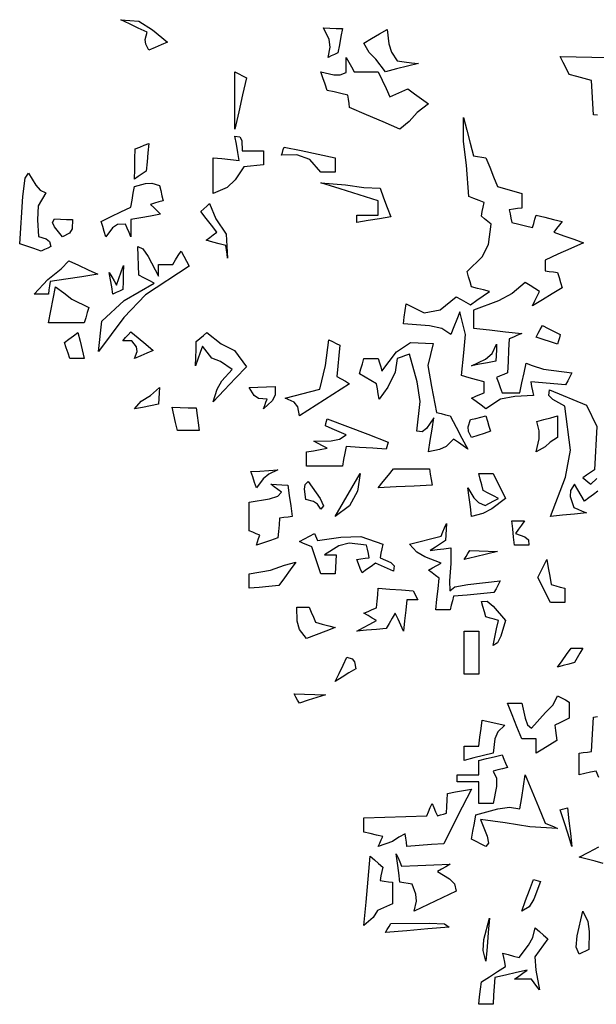
# Model space of a CAD drawing. Units: inches. Extents: x 4997 to 11777, y 1877 to 12288.
# Drawn here: x 5297 to 6503, y 5418 to 7477 of the extents above; entities that cross this region are included whole.
import ezdxf

# ---------------------------------------------------------------- set-up
doc = ezdxf.new("R2010")
doc.units = ezdxf.units.IN
doc.header["$MEASUREMENT"] = 0

msp = doc.modelspace()

# ---------------------------------------------------------------- linework, layer by layer
for points in [[(5567.2, 7413.2), (5560.7, 7426), (5559.8, 7435.7), (5563.4, 7450.8), (5545.2, 7459.6), (5527.1, 7468.4), (5509, 7477.1), (5546.2, 7473.7), (5574.6, 7456.2), (5606.5, 7430.2), (5593.3, 7424.6), (5580.2, 7418.9)], [(5942, 7398.3), (5946.7, 7419.4), (5944.3, 7435.4), (5932.6, 7460.3), (5945.7, 7459.6), (5958.8, 7459), (5972.1, 7458.4), (5968.9, 7441.6), (5965.8, 7424.7), (5962.6, 7407.8), (5955.7, 7404.6), (5948.8, 7401.5)], [(6062.2, 7368.3), (6042.1, 7394.3), (6028.3, 7408.6), (6017, 7428.3), (6033.2, 7437.8), (6049.4, 7447.2), (6065.7, 7456.5), (6069, 7426.5), (6074.4, 7409.5), (6086.5, 7391), (6101.4, 7389.1), (6116.4, 7387.2), (6131.5, 7385.3), (6108.4, 7379.6), (6085.3, 7374)], [(6092.2, 7248.4), (6057.1, 7263.4), (6022.1, 7278.4), (5987.2, 7293.3), (5985.9, 7302.1), (5984.7, 7310.9), (5983.4, 7319.6), (5968.9, 7322.7), (5954.5, 7325.9), (5940.1, 7329), (5935.7, 7342.2), (5931.4, 7355.3), (5927.1, 7368.3), (5954, 7362.1), (5967.6, 7361.6), (5979.6, 7366.4), (5979.6, 7377.1), (5979.6, 7387.8), (5979.6, 7398.3), (5985.2, 7388.4), (5990.8, 7378.4), (5996.4, 7368.3), (6013.2, 7368.3), (6030.1, 7368.3), (6047, 7368.3), (6055.1, 7350.9), (6063.2, 7333.4), (6071.4, 7315.8), (6083.8, 7321.5), (6096.2, 7327.1), (6108.8, 7332.8), (6123.1, 7322.2), (6137.6, 7311.6), (6152, 7300.9), (6128.5, 7282.7), (6111.8, 7264.1)], [(5747.2, 7248.4), (5747.2, 7288.4), (5747.2, 7328.4), (5747.2, 7368.3), (5755.2, 7364), (5763.3, 7359.7), (5771.5, 7355.3), (5763.3, 7319.7), (5755.2, 7284.1)], [(6272.2, 6663.3), (6262.1, 6670.9), (6252.1, 6678.4), (6242.1, 6685.8), (6250.8, 6689.6), (6259.6, 6693.3), (6268.4, 6697.1), (6268.4, 6704.7), (6268.4, 6712.2), (6268.4, 6719.6), (6252.6, 6724), (6236.9, 6728.4), (6221.3, 6732.8), (6225.8, 6780.2), (6229.4, 6818.9), (6217.6, 6866), (6211.3, 6850.4), (6205, 6834.7), (6198.9, 6818.9), (6180.2, 6831.1), (6154.5, 6836.9), (6099.5, 6841.4), (6101.4, 6855.3), (6103.3, 6869.1), (6105.2, 6882.8), (6143.2, 6864.3), (6176.7, 6870.2), (6210.2, 6897.7), (6220.1, 6892.2), (6230.2, 6886.5), (6240.2, 6880.9), (6253.3, 6890.3), (6266.3, 6899.7), (6279.5, 6909), (6267, 6912.2), (6254.5, 6915.3), (6242.1, 6918.3), (6239, 6929), (6235.8, 6939.6), (6232.7, 6950.2), (6264.1, 6981.5), (6277.4, 7006.7), (6283.3, 7049.5), (6276.4, 7055.2), (6269.5, 7060.8), (6262.7, 7066.5), (6264.6, 7076), (6266.5, 7085.4), (6268.4, 7094.7), (6257.7, 7099.1), (6247, 7103.4), (6236.5, 7107.7), (6231.4, 7173), (6225.1, 7222.4), (6225.1, 7272.7), (6232, 7245.9), (6239, 7219), (6245.9, 7192.1), (6254.6, 7190.8), (6263.3, 7189.6), (6272.2, 7188.3), (6280.2, 7168.4), (6288.3, 7148.4), (6296.5, 7128.5), (6313.3, 7123.4), (6330.2, 7118.4), (6347.1, 7113.3), (6347.1, 7103.4), (6347.1, 7093.4), (6347.1, 7083.3), (6338.3, 7082.1), (6329.6, 7080.8), (6320.9, 7079.5), (6322.6, 7070.9), (6324.5, 7062.1), (6326.3, 7053.3), (6340.7, 7049.7), (6355.1, 7045.9), (6369.6, 7042.2), (6372.1, 7051), (6374.6, 7059.7), (6377.2, 7068.4), (6395.2, 7064), (6413.3, 7059.6), (6431.3, 7055.2), (6425.7, 7047.8), (6420.1, 7040.3), (6414.5, 7032.7), (6435.1, 7025.3), (6455.8, 7017.8), (6476.5, 7010.2), (6449.6, 6998.4), (6422.7, 6986.5), (6395.8, 6974.5), (6395.8, 6967.1), (6395.8, 6959.6), (6395.8, 6952.1), (6404.5, 6950.8), (6413.3, 6949.5), (6422.1, 6948.3), (6425.1, 6937.8), (6428.2, 6927.2), (6431.3, 6916.6), (6410.8, 6904.1), (6390.2, 6891.6), (6369.6, 6879), (6374.5, 6889.1), (6379.5, 6899.1), (6384.5, 6909), (6374.4, 6915.3), (6364.4, 6921.6), (6354.5, 6927.7), (6326.8, 6904.3), (6298.7, 6889.2), (6245.9, 6869.5), (6245.9, 6857.1), (6245.9, 6844.7), (6245.9, 6832.2), (6279.6, 6828.4), (6313.3, 6824.6), (6347.1, 6820.8), (6338.3, 6817.2), (6329.6, 6813.5), (6320.9, 6809.7), (6319.6, 6786), (6318.4, 6762.2), (6317.1, 6738.3), (6309.5, 6735.3), (6302, 6732.2), (6294.6, 6729), (6298.3, 6718.5), (6302, 6707.8), (6305.8, 6697.1), (6318.2, 6697.1), (6330.8, 6697.1), (6343.3, 6697.1), (6347.6, 6717.9), (6352, 6738.5), (6356.4, 6759.1), (6368.7, 6753.7), (6392.3, 6746.2), (6452.1, 6738.3), (6447.7, 6730.2), (6443.3, 6722.1), (6438.9, 6713.9), (6414.5, 6715.8), (6390.2, 6717.7), (6365.8, 6719.6), (6367.7, 6710.3), (6369.6, 6700.9), (6371.5, 6691.5), (6332.3, 6689.5), (6302.4, 6683.6)], [(5702, 7113.3), (5702, 7138.3), (5702, 7163.3), (5702, 7188.3), (5720.1, 7186.6), (5738.2, 7184.7), (5756.4, 7182.9), (5753.3, 7199.7), (5750.2, 7216.5), (5747.2, 7233.3), (5757.7, 7232.1), (5761.5, 7224.4), (5762.1, 7203.2), (5777, 7203.2), (5792, 7203.2), (5807, 7203.2), (5807, 7193.4), (5807, 7183.4), (5807, 7173.4), (5793.2, 7172.1), (5779.5, 7170.9), (5765.8, 7169.6), (5747.7, 7142.1), (5731.1, 7125.9)], [(5537.2, 7143.4), (5537.6, 7164.6), (5538.2, 7185.8), (5538.8, 7207), (5548.3, 7210.8), (5557.7, 7214.6), (5567.2, 7218.3), (5565.3, 7199), (5563.4, 7179.6), (5561.5, 7160.2), (5553.3, 7154.7), (5545.2, 7149)], [(5927.1, 7158.3), (5903.6, 7184.6), (5877, 7194.7), (5844.6, 7194), (5846.5, 7199.7), (5848.4, 7205.3), (5850.3, 7210.8), (5885.8, 7203.4), (5921.5, 7195.9), (5957.2, 7188.3), (5957.2, 7178.4), (5957.2, 7168.4), (5957.2, 7158.3), (5947.1, 7158.3), (5937.1, 7158.3)], [(5342.1, 6993.2), (5327, 6998.3), (5312, 7003.3), (5297.1, 7008.3), (5304, 7107.6), (5308.8, 7146), (5315.8, 7156.4), (5330.9, 7131.2), (5340.1, 7120.5), (5351.5, 7115.2), (5335.7, 7087.7), (5334.1, 7058.6), (5336.4, 7023.5), (5352.4, 7018.9), (5359.2, 7013.5), (5362.6, 7002.7), (5355.7, 6999.5), (5348.9, 6996.4)], [(5477.1, 7023.3), (5473.9, 7034), (5470.8, 7044.6), (5467.6, 7055.2), (5488.2, 7065.3), (5508.9, 7075.3), (5529.6, 7085.2), (5532.1, 7099.6), (5534.6, 7114), (5537.2, 7128.3), (5560.2, 7134.6), (5573.8, 7135.1), (5589.4, 7130.1), (5592, 7119.6), (5594.5, 7108.9), (5597, 7098.2), (5588.2, 7095.9), (5579.4, 7093.4), (5570.8, 7090.9), (5577.5, 7084.1), (5584.4, 7077.2), (5591.3, 7070.3), (5570.8, 7066.5), (5550.2, 7062.7), (5529.6, 7059), (5529.6, 7047.1), (5529.6, 7035.2), (5529.6, 7023.3), (5525.8, 7032.1), (5522, 7040.8), (5518.3, 7049.5), (5501.8, 7048.5), (5491.1, 7041.7)], [(6002.1, 7053.3), (6002.1, 7058.3), (6002.1, 7063.4), (6002.1, 7068.4), (6017, 7068.4), (6032, 7068.4), (6047, 7068.4), (6047, 7078.4), (6047, 7088.4), (6047, 7098.2), (6007, 7110.8), (5967, 7123.4), (5927.1, 7135.8), (5978.4, 7132.1), (6017.1, 7125.9), (6050.8, 7124.7), (6058.2, 7104.7), (6065.7, 7084.7), (6073.3, 7064.6), (6049.6, 7060.8), (6025.8, 7057.1)], [(5732, 6978.3), (5730.8, 6987.1), (5729.5, 6995.9), (5728.3, 7004.6), (5714.5, 7008.3), (5700.8, 7012.1), (5687.1, 7015.9), (5694.5, 7021.6), (5702, 7027.2), (5709.6, 7032.7), (5698.2, 7047.2), (5687, 7061.6), (5675.8, 7076), (5681.9, 7081.6), (5688.2, 7087.2), (5694.4, 7092.8), (5707.6, 7061), (5729, 7028.4)], [(5387, 7023.3), (5370.1, 7043.6), (5365.8, 7053.3), (5370.2, 7060.8), (5382.6, 7060.2), (5395.1, 7059.6), (5407.6, 7059), (5406.8, 7040.1), (5401.5, 7030.9)], [(5462.2, 6783.2), (5468.6, 6846.6), (5515.9, 6890.2), (5578.3, 6925.8), (5567.6, 6931.5), (5557, 6937.2), (5546.4, 6942.8), (5545.8, 6962.8), (5545.1, 6982.7), (5544.5, 7002.7), (5554.9, 6997.9), (5566.1, 6981.9), (5587.6, 6940.9), (5587.6, 6949.1), (5587.6, 6957.3), (5587.6, 6965.3), (5597.5, 6965.3), (5607.5, 6965.3), (5617.6, 6965.3), (5623.3, 6974.7), (5628.9, 6984), (5634.6, 6993.2), (5640.1, 6982.7), (5645.7, 6972.2), (5651.4, 6961.5), (5560.4, 6901.8), (5515, 6854.2)], [(5327.2, 6903.3), (5355.7, 6933.9), (5384.2, 6956.1), (5400.2, 6972.9), (5420.2, 6963.6), (5440.2, 6954.2), (5460.3, 6944.7), (5427.1, 6939.7), (5393.9, 6934.6), (5360.8, 6929.6), (5359.5, 6920.9), (5358.3, 6912.2), (5357.2, 6903.3), (5347.1, 6903.3), (5337.1, 6903.3)], [(5492, 6903.3), (5489.5, 6918.4), (5487, 6933.4), (5484.4, 6948.3), (5489.5, 6939.6), (5494.5, 6930.9), (5499.6, 6922), (5504.5, 6935.9), (5509.4, 6949.7), (5514.5, 6963.4), (5513.8, 6946.6), (5513.2, 6929.7), (5512.6, 6912.8), (5505.7, 6909.6), (5498.8, 6906.5)], [(5357.2, 6843.3), (5362.1, 6868.3), (5367.1, 6893.3), (5372.1, 6918.3), (5389.6, 6905.9), (5406.4, 6892.6), (5441.4, 6875.2), (5438.3, 6864.6), (5435.2, 6854), (5432.2, 6843.3), (5407.2, 6843.3), (5382.2, 6843.3)], [(6422.1, 6798.3), (6407, 6803.4), (6392.1, 6808.4), (6377.2, 6813.3), (6381.4, 6821.4), (6385.8, 6829.6), (6390.2, 6837.8), (6402.6, 6831.5), (6415, 6825.2), (6427.6, 6818.9), (6425.7, 6812.1), (6423.8, 6805.3)], [(5402.1, 6768.3), (5398.3, 6779.7), (5394.6, 6790.9), (5390.8, 6802.1), (5400.1, 6809.1), (5409.5, 6815.9), (5418.9, 6822.7), (5423.3, 6804.6), (5427.7, 6786.5), (5432.2, 6768.3), (5422.1, 6768.3), (5412.1, 6768.3)], [(5537.2, 6768.3), (5543.1, 6783.4), (5541.6, 6793.2), (5531.5, 6805.9), (5525.2, 6805.9), (5518.9, 6805.9), (5512.6, 6805.9), (5518.3, 6812.2), (5523.9, 6818.4), (5529.6, 6824.6), (5545.1, 6811.6), (5560.7, 6798.5), (5576.4, 6785.3), (5563.3, 6779.7), (5550.2, 6774)], [(5702, 6678.2), (5709.8, 6704.5), (5720, 6722.1), (5741.5, 6745.8), (5716.9, 6762.4), (5699.2, 6769), (5679.5, 6794.6), (5674.5, 6780.9), (5669.5, 6767.2), (5664.6, 6753.4), (5665.3, 6770.4), (5665.9, 6787.2), (5666.5, 6804), (5673.9, 6810.3), (5681.3, 6816.6), (5688.8, 6822.7), (5718.7, 6799.4), (5746.3, 6785.5), (5771.5, 6751.5), (5748.3, 6727.2), (5725.1, 6702.7)], [(5882.2, 6648.4), (5878.6, 6667.3), (5870.8, 6677), (5852.2, 6685.8), (5924.5, 6704.4), (5936.6, 6754.2), (5943.9, 6807.8), (5951.3, 6804), (5958.8, 6800.2), (5966.4, 6796.5), (5964.5, 6774.6), (5962.6, 6752.8), (5960.7, 6730.9), (5969.5, 6725.9), (5978.4, 6720.9), (5987.2, 6715.8), (5952.1, 6693.3), (5917.1, 6670.9)], [(6152, 6573.2), (6155.8, 6597.1), (6159.6, 6620.9), (6163.4, 6644.6), (6148.2, 6622.3), (6138.9, 6615), (6127.7, 6616.5), (6134.8, 6678.6), (6128.7, 6719.6), (6112.6, 6777.8), (6103.8, 6774.6), (6095.1, 6771.5), (6086.5, 6768.3), (6082.4, 6740.1), (6066.9, 6708.5), (6048.9, 6683.9), (6047, 6694.6), (6045.1, 6705.3), (6043.3, 6715.8), (6031.3, 6722.7), (6019.4, 6729.7), (6007.6, 6736.6), (6010.7, 6747.3), (6013.9, 6757.8), (6017, 6768.3), (6026.9, 6768.3), (6037, 6768.3), (6047, 6768.3), (6049.6, 6759.6), (6052.1, 6750.9), (6054.6, 6742.1), (6085, 6782.3), (6114.5, 6801.9), (6161.5, 6800.2), (6151, 6753.9), (6158.1, 6710.3), (6168.8, 6656), (6178.3, 6653.4), (6187.7, 6650.9), (6197.2, 6648.4), (6209.6, 6625.3), (6222, 6602.1), (6234.6, 6578.9), (6224.5, 6585.8), (6214.5, 6592.8), (6204.5, 6599.7), (6188.9, 6584.8), (6175.3, 6578)], [(6242.1, 6753.4), (6271.5, 6767.5), (6285.1, 6779.2), (6294.6, 6798.3), (6294, 6786.6), (6293.4, 6774.8), (6292.7, 6762.9), (6275.8, 6759.7), (6258.9, 6756.6)], [(5537.2, 6663.3), (5551.1, 6679.1), (5570.5, 6691.2), (5589.4, 6708.3), (5588.8, 6696.5), (5588.2, 6684.7), (5587.6, 6672.8), (5570.8, 6669.6), (5554, 6666.5)], [(5807, 6663.3), (5809.5, 6670.2), (5812, 6677.1), (5814.6, 6683.9), (5796.9, 6684.8), (5787.3, 6691.1), (5777.2, 6708.3), (5795.2, 6709), (5813.3, 6709.7), (5831.4, 6710.4), (5831.7, 6692.2), (5825.4, 6680)], [(5627, 6618.4), (5623.3, 6634.7), (5619.5, 6650.9), (5615.7, 6667.1), (5632.6, 6666.5), (5649.5, 6665.8), (5666.5, 6665.2), (5668.4, 6649.7), (5670.3, 6634.1), (5672.2, 6618.4), (5657.1, 6618.4), (5642, 6618.4)], [(5897.1, 6543.4), (5897.1, 6553.4), (5897.1, 6563.4), (5897.1, 6573.2), (5911.4, 6575.7), (5925.7, 6578.3), (5940.1, 6580.8), (5930.7, 6585.8), (5921.3, 6590.9), (5912, 6595.9), (5948.3, 6596.4), (5965.8, 6599.8), (5979.6, 6608.9), (5965.1, 6615.2), (5950.7, 6621.5), (5936.4, 6627.8), (5937.6, 6632.9), (5938.9, 6637.8), (5940.1, 6642.7), (5982.6, 6626.6), (6025.1, 6610.3), (6067.6, 6594), (6066.4, 6589), (6065.1, 6583.9), (6063.8, 6578.9), (6035.7, 6580.8), (6007.6, 6582.7), (5979.6, 6584.6), (5977.1, 6570.9), (5974.6, 6557.2), (5972.1, 6543.4), (5947.1, 6543.4), (5922.1, 6543.4)], [(6242.1, 6603.3), (6235.8, 6616), (6235.3, 6625.7), (6240.2, 6640.8), (6250.8, 6643.4), (6261.5, 6645.9), (6272.2, 6648.4), (6275.2, 6637.8), (6278.3, 6627.2), (6281.4, 6616.5), (6268.2, 6612.1), (6255.2, 6607.7)], [(6377.2, 6573.2), (6383.4, 6600.7), (6383.8, 6617.2), (6378.8, 6637.1), (6393.2, 6640.8), (6407.6, 6644.6), (6422.1, 6648.4), (6422.1, 6633.4), (6422.1, 6618.4), (6422.1, 6603.3), (6406.7, 6593.9), (6396.3, 6584)], [(5792.1, 6498.3), (5788.3, 6509.6), (5784.5, 6520.9), (5780.8, 6532.1), (5799.5, 6533.3), (5818.2, 6534.6), (5837, 6535.8), (5817.9, 6526.9), (5806.2, 6517.2)], [(5957.2, 6438.4), (5974.6, 6468.4), (5992, 6498.4), (6009.4, 6528.3), (6003.4, 6491.3), (5987, 6460.6)], [(6047, 6498.3), (6057.6, 6511.5), (6068.3, 6524.7), (6079, 6537.7), (6103.9, 6537.7), (6128.9, 6537.7), (6153.9, 6537.7), (6155.8, 6526.5), (6157.7, 6515.3), (6159.6, 6503.9), (6122, 6502), (6084.5, 6500.1)], [(6242.1, 6438.4), (6239.6, 6458.4), (6237.1, 6478.3), (6234.6, 6498.3), (6247.1, 6477), (6256.3, 6467.3), (6270.3, 6460.9), (6279.6, 6465.9), (6289, 6470.9), (6298.4, 6475.8), (6287.7, 6481.5), (6277.1, 6487.1), (6266.5, 6492.8), (6263.3, 6504.7), (6260.2, 6516.5), (6257, 6528.3), (6267, 6528.3), (6277, 6528.3), (6287.1, 6528.3), (6295.7, 6510.9), (6304.5, 6493.4), (6313.3, 6475.8), (6284.4, 6454.5), (6265.9, 6444.8)], [(5927.1, 6453.3), (5919.6, 6464.2), (5911.4, 6469.5), (5895.2, 6473.9), (5892.9, 6495.3), (5894.3, 6505.1), (5900.7, 6511.5), (5925.4, 6475.6), (5932.3, 6460.5)], [(5792.1, 6378.3), (5794.5, 6385.3), (5796.9, 6392.1), (5799.4, 6398.9), (5792, 6402.1), (5784.5, 6405.2), (5777.2, 6408.4), (5777.2, 6428.3), (5777.2, 6448.3), (5777.2, 6468.2), (5819.6, 6475.3), (5837.1, 6480.7), (5844.6, 6489), (5837, 6494.7), (5829.5, 6500.3), (5822.1, 6505.8), (5833.9, 6505.2), (5845.7, 6504.6), (5857.6, 6503.9), (5860.8, 6482.1), (5863.9, 6460.2), (5867.1, 6438.4), (5858.3, 6437.1), (5849.5, 6435.9), (5840.8, 6434.6), (5839.6, 6420.9), (5838.3, 6407.1), (5837, 6393.3), (5822, 6388.4), (5807, 6383.4)], [(6332, 6378.3), (6330.1, 6395.3), (6328.2, 6412.2), (6326.3, 6429), (6335, 6429), (6343.8, 6429), (6352.6, 6429), (6346.3, 6420.3), (6340.1, 6411.5), (6333.9, 6402.7), (6353.7, 6395.5), (6361, 6389.2), (6362, 6378.3), (6352, 6378.3), (6341.9, 6378.3)], [(6167.2, 6243.3), (6169.5, 6265.3), (6172, 6287.2), (6174.5, 6309), (6167, 6314.7), (6159.5, 6320.3), (6152, 6325.8), (6160.7, 6330.9), (6169.5, 6335.9), (6178.3, 6341), (6144.6, 6353.6), (6127.6, 6363.8), (6112.6, 6380.2), (6134.4, 6385.9), (6156.3, 6391.5), (6178.3, 6397), (6182.1, 6405.9), (6185.8, 6414.6), (6189.6, 6423.3), (6189, 6411.5), (6188.4, 6399.7), (6187.7, 6387.8), (6177, 6380.9), (6166.4, 6373.9), (6155.8, 6367), (6170.1, 6368.9), (6184.4, 6370.8), (6198.9, 6372.7), (6198.9, 6339.8), (6196.2, 6303.5), (6197, 6282.8), (6207.2, 6291), (6234.5, 6296.3), (6302.2, 6303.4), (6297.8, 6295.3), (6293.4, 6287.2), (6289, 6279), (6260.8, 6276.5), (6232.7, 6274), (6204.5, 6271.5), (6202, 6262.2), (6199.6, 6252.8), (6197.2, 6243.3), (6187.1, 6243.3), (6177.1, 6243.3)], [(5927.1, 6318.3), (5920.8, 6337.1), (5914.5, 6355.9), (5908.2, 6374.6), (5899.5, 6378.3), (5890.8, 6382.1), (5882.2, 6385.9), (5892.7, 6391.6), (5903.3, 6397.2), (5913.9, 6402.7), (5915.8, 6397.8), (5917.7, 6392.8), (5919.6, 6387.8), (5968.6, 6394.7), (6010.7, 6396.1), (6056.5, 6380.2), (6054.6, 6370.9), (6052.7, 6361.5), (6050.8, 6352.1), (6073.1, 6342.4), (6080.4, 6335.1), (6079, 6324), (6066.4, 6329.6), (6053.8, 6335.3), (6041.4, 6341), (6031.9, 6334), (6022.5, 6327.1), (6013.2, 6320.2), (6009.5, 6329.6), (6005.7, 6339), (6002.1, 6348.3), (6010.8, 6349.6), (6019.5, 6350.8), (6028.3, 6352.1), (6026.5, 6360.9), (6024.6, 6369.7), (6022.7, 6378.3), (5986.5, 6382.8), (5964.5, 6377), (5934.5, 6357.8), (5942.5, 6357.8), (5950.7, 6357.8), (5958.8, 6357.8), (5958.2, 6344.7), (5957.6, 6331.5), (5957.2, 6318.3), (5947.1, 6318.3), (5937.1, 6318.3)], [(6227, 6348.3), (6230.8, 6354.6), (6234.6, 6360.9), (6238.3, 6367), (6257.7, 6366.5), (6277.1, 6366), (6296.5, 6365.3), (6273.3, 6359.7), (6250.1, 6354)], [(5777.2, 6288.3), (5777.2, 6298.3), (5777.2, 6308.4), (5777.2, 6318.3), (5821.9, 6325.9), (5850.9, 6336.5), (5874.6, 6342.9), (5862.7, 6326.6), (5850.8, 6310.3), (5838.9, 6293.9), (5818.3, 6292), (5797.8, 6290.1)], [(6407.2, 6258.2), (6398.4, 6275.9), (6389.5, 6293.4), (6380.7, 6310.9), (6387, 6323.5), (6393.3, 6335.9), (6399.6, 6348.3), (6402.6, 6330.9), (6405.7, 6313.4), (6408.9, 6295.8), (6418.2, 6293.3), (6427.6, 6290.8), (6437, 6288.3), (6437, 6278.3), (6437, 6268.3), (6437, 6258.2), (6427, 6258.2), (6417.1, 6258.2)], [(6002.1, 6198.4), (6015.8, 6205.9), (6029.5, 6213.4), (6043.3, 6220.8), (6034.4, 6225.9), (6025.7, 6230.9), (6017, 6236), (6025.7, 6239.7), (6034.4, 6243.5), (6043.3, 6247.1), (6044.5, 6260.9), (6045.8, 6274.6), (6047, 6288.3), (6071.4, 6286.5), (6095.8, 6284.7), (6120.1, 6282.8), (6123.3, 6276.5), (6126.4, 6270.2), (6129.6, 6263.9), (6122, 6263.9), (6114.5, 6263.9), (6107.1, 6263.9), (6104.6, 6242.1), (6102.1, 6220.2), (6099.5, 6198.4), (6093.9, 6211), (6088.3, 6223.5), (6082.7, 6236), (6076.4, 6225.4), (6070.1, 6214.8), (6063.8, 6204), (6043.3, 6202.2), (6022.7, 6200.3)], [(6287.1, 6168.3), (6290.8, 6185.9), (6294.6, 6203.4), (6298.4, 6220.8), (6289.6, 6223.4), (6280.8, 6225.9), (6272.2, 6228.4), (6269, 6239.1), (6265.9, 6249.8), (6262.7, 6260.3), (6274.5, 6261.2), (6287.6, 6251), (6313.3, 6220.8), (6303.5, 6187.7), (6296.7, 6174.1)], [(5897.1, 6183.3), (5882.6, 6202.1), (5877.3, 6219.1), (5876.5, 6249), (5885.1, 6249), (5893.8, 6249), (5902.6, 6249), (5907, 6238.4), (5911.4, 6227.8), (5915.8, 6217.1), (5929.5, 6213.4), (5943.3, 6209.7), (5957.2, 6205.9), (5937.1, 6198.4), (5917.1, 6190.8)], [(6227, 6108.3), (6227, 6138.3), (6227, 6168.3), (6227, 6198.4), (6236.9, 6198.4), (6247, 6198.4), (6257, 6198.4), (6257, 6168.3), (6257, 6138.3), (6257, 6108.3), (6247.1, 6108.3), (6237.1, 6108.3)], [(6422.1, 6123.4), (6431.4, 6136.6), (6440.8, 6149.7), (6450.2, 6162.7), (6458.3, 6162.7), (6466.4, 6162.7), (6474.6, 6162.7), (6468.9, 6152.8), (6463.3, 6142.9), (6457.6, 6132.9), (6445.7, 6129.7), (6433.9, 6126.6)], [(5957.2, 6093.4), (5965.2, 6110.3), (5973.3, 6127.2), (5981.5, 6144), (5992.2, 6140.6), (5997, 6134.3), (6000.2, 6119.6), (5985.8, 6111), (5971.4, 6102.2)], [(5882.2, 6048.2), (5878.4, 6054.5), (5874.6, 6060.8), (5870.8, 6067.1), (5892.7, 6066.5), (5914.5, 6065.9), (5936.4, 6065.2), (5918.3, 6059.6), (5900.2, 6053.9)], [(6377.2, 5943.2), (6377.2, 5953.3), (6377.2, 5963.3), (6377.2, 5973.3), (6367.1, 5973.3), (6357.1, 5973.3), (6347.1, 5973.3), (6337.1, 5998.2), (6327, 6023.2), (6317.1, 6048.2), (6327, 6048.2), (6337.1, 6048.2), (6347.1, 6048.2), (6354.1, 6016.3), (6359.4, 6002.8), (6367.7, 5995.9), (6396.7, 6028.4), (6412.9, 6044.6), (6422.1, 6063.3), (6430.1, 6059.1), (6438.3, 6054.7), (6446.5, 6050.3), (6446.5, 6039.1), (6446.5, 6027.9), (6446.5, 6016.5), (6436.4, 6011.6), (6426.4, 6006.6), (6416.4, 6001.6), (6417.7, 5991), (6418.9, 5980.4), (6420.2, 5969.7), (6405.8, 5960.9), (6391.4, 5952)], [(6227, 5928.3), (6227, 5938.4), (6227, 5948.4), (6227, 5958.3), (6236.9, 5958.3), (6247, 5958.3), (6257, 5958.3), (6259.6, 5976.6), (6262.1, 5994.7), (6264.6, 6012.7), (6280.1, 6009.1), (6295.7, 6005.4), (6311.4, 6001.6), (6296.8, 5988.1), (6290.5, 5973), (6287.1, 5943.2), (6267, 5938.3), (6247, 5933.4)], [(6257, 5838.2), (6257, 5853.3), (6257, 5868.4), (6257, 5883.4), (6242, 5883.4), (6227, 5883.4), (6212.1, 5883.4), (6212.1, 5888.4), (6212.1, 5893.4), (6212.1, 5898.3), (6227, 5898.3), (6242, 5898.3), (6257, 5898.3), (6257, 5908.4), (6257, 5918.4), (6257, 5928.3), (6273.2, 5932.1), (6289.4, 5935.9), (6305.8, 5939.7), (6309.5, 5931), (6313.3, 5922.2), (6317.1, 5913.4), (6307, 5910.9), (6297, 5908.4), (6287.1, 5905.8), (6294.6, 5890.9), (6294.6, 5873.4), (6287.1, 5838.2), (6277, 5838.2), (6267, 5838.2)], [(6272.2, 5748.3), (6262.1, 5753.4), (6252.1, 5758.4), (6242.1, 5763.3), (6245.1, 5780.3), (6248.2, 5797.2), (6251.4, 5814.1), (6297.3, 5827), (6321.2, 5830.4), (6343.3, 5827.1), (6347, 5850.8), (6350.7, 5874.6), (6354.5, 5898.3), (6368.2, 5864.6), (6382, 5830.9), (6395.8, 5797.1), (6404.5, 5793.4), (6413.3, 5789.7), (6422.1, 5785.9), (6364.2, 5789.6), (6312.5, 5797.5), (6260.8, 5804.6), (6275, 5770.1), (6277.9, 5755.5)], [(6047, 5748.3), (6050.2, 5755.3), (6053.3, 5762.1), (6056.5, 5768.9), (6043.3, 5772.1), (6030.1, 5775.2), (6017, 5778.4), (6017, 5788.5), (6017, 5798.5), (6017, 5808.4), (6060.7, 5809.7), (6104.4, 5810.9), (6148.3, 5812.2), (6152, 5820.9), (6155.8, 5829.6), (6159.6, 5838.2), (6163.2, 5829.6), (6167, 5820.9), (6170.7, 5812.2), (6177, 5814.1), (6183.3, 5816), (6189.6, 5817.9), (6190.3, 5831.7), (6190.9, 5845.4), (6191.5, 5859), (6208.3, 5862.2), (6225.2, 5865.3), (6242.1, 5868.3), (6222.7, 5830.2), (6203.3, 5792.2), (6184, 5754), (6158.3, 5752.1), (6132.7, 5750.2), (6107.1, 5748.3), (6105.8, 5757.2), (6104.6, 5765.9), (6103.3, 5774.6), (6090, 5767.8), (6076.7, 5758.9)], [(6452.1, 5748.3), (6443.9, 5774), (6435.7, 5799.6), (6427.6, 5825.2), (6432.6, 5826.5), (6437.6, 5827.7), (6442.7, 5829), (6445.8, 5802.1), (6449, 5775.2)], [(6017, 5583.3), (6021.4, 5631.5), (6025.8, 5679.7), (6030.2, 5727.8), (6038.9, 5720.4), (6047.7, 5712.9), (6056.5, 5705.3), (6054.6, 5696), (6052.7, 5686.6), (6050.8, 5677.2), (6059.5, 5675.9), (6068.3, 5674.6), (6077.1, 5673.4), (6077.1, 5658.4), (6077.1, 5643.3), (6077.1, 5628.2), (6045.2, 5614.6), (6036.7, 5599.6)], [(6122, 5613.3), (6126.9, 5634.2), (6125.9, 5648.8), (6118.2, 5669.6), (6109.5, 5670.9), (6100.8, 5672.1), (6092.2, 5673.4), (6089.7, 5693.3), (6087.1, 5713.3), (6084.6, 5733.2), (6088.3, 5724.6), (6092, 5715.9), (6095.8, 5707.2), (6129.6, 5708.4), (6163.4, 5709.7), (6197.2, 5711), (6188.4, 5705.9), (6179.5, 5700.9), (6170.7, 5695.8), (6196, 5680.6), (6206.2, 5669.9), (6210.2, 5654.7), (6180.8, 5641), (6151.4, 5627.2)], [(6347.1, 5613.3), (6355.2, 5635.3), (6363.3, 5657.2), (6371.5, 5679), (6376.4, 5677.8), (6381.4, 5676.5), (6386.4, 5675.3), (6372.5, 5638), (6362.3, 5621.9)], [(6467, 5523.2), (6461, 5537.9), (6463, 5561.3), (6474.6, 5613.3), (6485, 5591.6), (6488.4, 5570.7), (6487.6, 5532.7), (6480.7, 5529.5), (6473.8, 5526.4)], [(6062.2, 5568.4), (6065.8, 5574.7), (6069.5, 5580.9), (6073.3, 5587.1), (6154.1, 5588.1), (6185.7, 5586.2), (6195.3, 5579.7), (6150.8, 5575.9), (6106.5, 5572.2)], [(6272.2, 5508.3), (6266.1, 5530.4), (6268, 5553.8), (6279.5, 5598.4), (6277, 5568.4), (6274.5, 5538.3)], [(6257, 5418.2), (6258.9, 5434), (6260.8, 5449.7), (6262.7, 5465.3), (6279.5, 5476), (6296.4, 5486.6), (6313.3, 5497.2), (6311.4, 5506.6), (6309.5, 5516), (6307.6, 5525.3), (6318.8, 5522.2), (6330.1, 5519), (6341.5, 5515.9), (6361.5, 5542), (6370.2, 5558), (6375.1, 5577.8), (6383.9, 5570.4), (6392.7, 5562.9), (6401.5, 5555.4), (6374.8, 5517.2), (6376.8, 5489.8), (6384.5, 5448.3), (6378.8, 5455.8), (6373.2, 5463.4), (6367.7, 5470.9), (6355.7, 5470.9), (6343.8, 5470.9), (6332, 5470.9), (6340.7, 5477.2), (6349.4, 5483.5), (6358.3, 5489.6), (6335.8, 5484.6), (6313.3, 5479.5), (6290.8, 5474.5), (6289.6, 5455.8), (6288.3, 5437.1), (6287.1, 5418.2), (6277, 5418.2), (6267, 5418.2)]]:
    msp.add_lwpolyline(points, close=True)
for points in [[(6505.7, 7277.1), (6497.1, 7278.4), (6495.8, 7302.1), (6494.5, 7325.9), (6493.3, 7349.6), (6477.6, 7354), (6462, 7358.4), (6446.5, 7362.8), (6440.2, 7375.4), (6433.9, 7387.8), (6427.6, 7400.2), (6460.7, 7399.6), (6493.9, 7398.9), (6527.1, 7398.3)], [(6506.5, 6490.9), (6497.1, 6484), (6487.7, 6477), (6478.4, 6470.1), (6471.4, 6482.1), (6464.5, 6494), (6457.6, 6505.8), (6448.8, 6492.8), (6448.4, 6480.2), (6455.9, 6457.1), (6464.6, 6453.5), (6473.3, 6449.7), (6482.2, 6446), (6457.2, 6443.4), (6432.2, 6440.9), (6407.2, 6438.4), (6438.8, 6520.3), (6448.9, 6576.8), (6437, 6669), (6412.2, 6682.7), (6403.9, 6691.5), (6405.1, 6702.8), (6482.8, 6670.9), (6504, 6626.5), (6499, 6535.8), (6490.8, 6530.3), (6482.6, 6524.7), (6474.6, 6519), (6480.1, 6514.6), (6485.7, 6510.2), (6491.4, 6505.8), (6504.4, 6517.8)], [(6508.3, 5892.8), (6502.7, 5905.8), (6490.8, 5903.3), (6478.9, 5900.8), (6467, 5898.3), (6467, 5913.3), (6467, 5928.3), (6467, 5943.2), (6475.7, 5944.5), (6484.5, 5945.7), (6493.3, 5947), (6494.5, 5970.9), (6495.8, 5994.7), (6497.1, 6018.4), (6505.7, 6019.7)], [(6517.6, 5712.9), (6500.7, 5717.3), (6483.8, 5721.6), (6467, 5725.9), (6487.6, 5736.6), (6508.2, 5747.2)]]:
    msp.add_lwpolyline(points)

doc.saveas('drawing.dxf')
